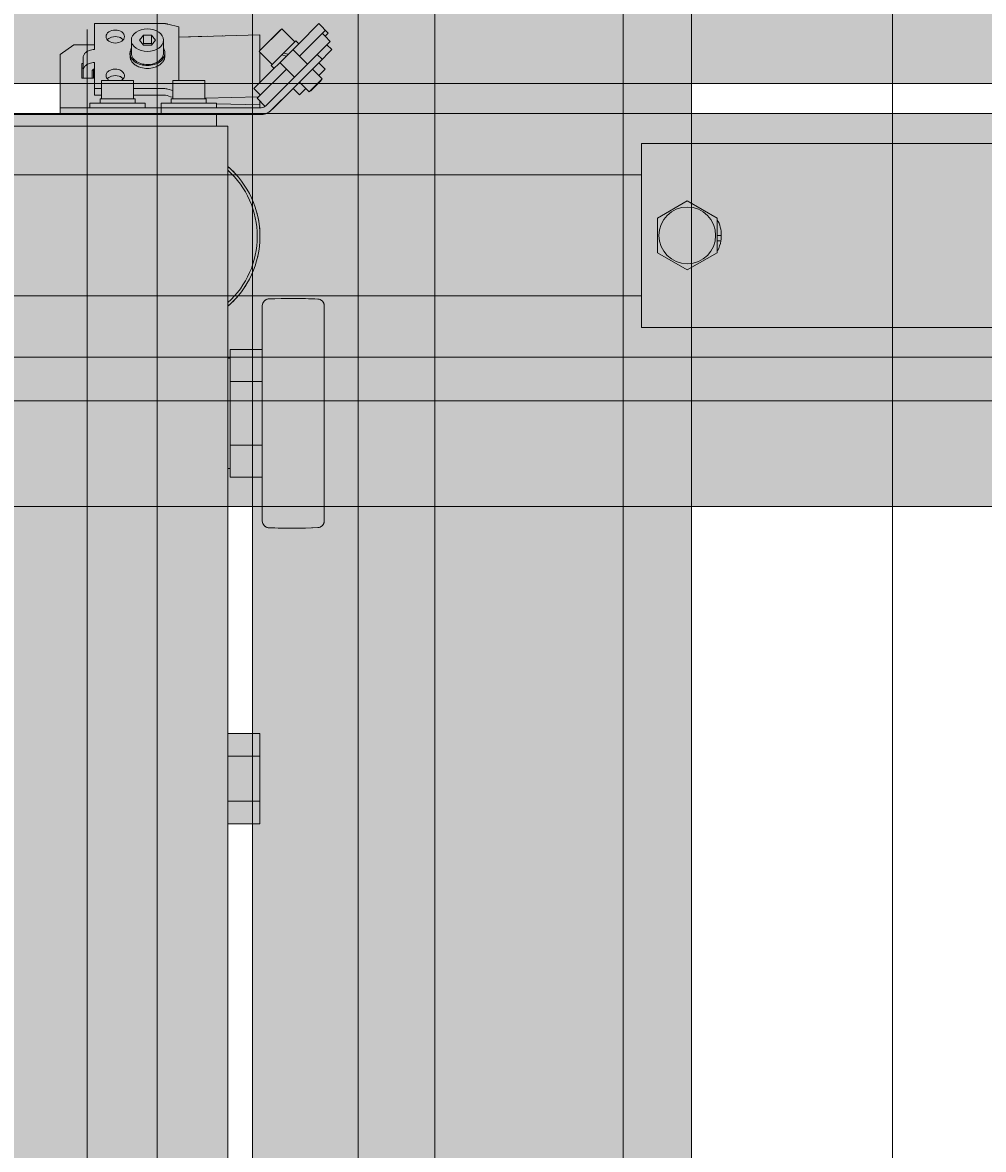
# Model space of a CAD drawing. Units: millimetres. Extents: x -55982 to 67908, y 9021 to 41652.
# Drawn here: x 6213 to 6547, y 28924 to 29316 of the extents above; entities that cross this region are included whole.
import ezdxf

# ---------------------------------------------------------------- set-up
doc = ezdxf.new("R2010")
doc.units = ezdxf.units.MM
doc.linetypes.add('DIVIDE2', pattern=[15.875, 6.35, -3.175, 0, -3.175, 0, -3.175])
doc.linetypes.add('HIDDEN2', pattern=[0.1875, 0.125, -0.0625])
doc.layers.get('0').update_dxf_attribs({"lineweight": 0})
doc.layers.get('Defpoints').update_dxf_attribs({"lineweight": 0})
doc.layers.add('1-Default', color=7, linetype='Continuous', lineweight=0)
for name, color, linetype, lineweight, true_color in [('710-C-Medical-Equipment-General', 5, 'Continuous', 13, 0x0000ff), ('712-C-Medical-Equipment-Outline', 5, 'DIVIDE2', 13, 0x0000ff), ('718-C-Medical-Equipment-Building-interface', 7, 'Continuous', 13, 0x848484), ('730-C-Medical-Equipment-Support-General', 5, 'Continuous', 13, 0x0000ff)]:
    doc.layers.add(name, color=color, linetype=linetype, lineweight=lineweight, true_color=true_color)
doc.styles.get("Standard").update_dxf_attribs({"font": 'calibril.ttf'})
doc.dimstyles.new('ISO-25', dxfattribs={"dimtxt": 2.5, "dimasz": 5, "dimexe": 1.25, "dimexo": 0.625, "dimtad": 1, "dimdec": 0, "dimtxsty": 'Standard', "dimcen": 2.5, "dimadec": 0, "dimazin": 0, "dimtfac": 1, "dimtdec": 0, "dimtmove": 0, "dimatfit": 3, "dimfxl": 1, "dimlwd": 0, "dimlwe": 0, "dimarcsym": 0})

# ---------------------------------------------------------------- blocks, each defined once
blk = doc.blocks.new('*D473')
at = {"color": 0, "lineweight": 0, "transparency": 16777216}
for p, q in [((6235.313082480196, 29313.86126041475), (6235.313082480196, 28535.59894940958)), ((7860.902698947426, 29313.86113312118), (7860.902698947426, 28535.59894940958)), ((6240.313082480196, 28536.84894940958), (7855.902698947426, 28536.84894940958))]:
    blk.add_line(p, q, dxfattribs=at)
at = {"color": 0, "transparency": 16777216}
for points in [[(6240.313082480196, 28537.68228274291), (6240.313082480196, 28536.01561607625), (6235.313082480196, 28536.84894940958)], [(7855.902698947426, 28537.68228274291), (7855.902698947426, 28536.01561607625), (7860.902698947426, 28536.84894940958)]]:
    blk.add_solid(points, dxfattribs=at)
at = {"layer": 'Defpoints', "color": 0, "transparency": 16777216}
for p in [(6235.313082480196, 29314.48626041475), (7860.902698947426, 29314.48613312118), (7860.902698947426, 28536.84894940958)]:
    blk.add_point(p, dxfattribs=at)
at = {"color": 0, "transparency": 16777216, "insert": (7048.107890713811, 28538.7508724865), "char_height": 2.5, "attachment_point": 5}
blk.add_mtext('1626', dxfattribs=at)
blk = doc.blocks.new('B7120277-1(CSM3 Cable Box)')
at = {"layer": '710-C-Medical-Equipment-General', "true_color": 0xc8d2ff}
h = blk.add_hatch(color=254, dxfattribs=at)
h.dxf.hatch_style = 1
h.paths.add_polyline_path([(-6.49999999998181, -22.00000000014279), (59.63476599569913, -22.00000000014461), (59.63476599569913, -1.446096575818956e-10), (-6.901923788554996, 1.637090463191271e-11, 0.5773502691689646), (-9.5, 4.49999999985539), (-20, 4.49999999985539), (-20, 19.49999999985539, 0.1029363223776601), (-34.93979836145081, 91.29923283030803), (-89.95986557429933, 67.36615522015745, -0.1029363223776208), (-80, 19.49999999984266), (-80, 4.4999999998563), (-141.5, 4.49999999985539), (-141.5000000000036, -640.5000000001446), (-9.5, -640.5000000001446, 0.4142135623730951), (-6.5, -637.5000000001446), (-6.5, -541.2500000001446), (59.63476599569913, -541.2500000001446), (59.63476599569913, -519.2500000001446), (-6.5, -519.2500000001446)])
at = {"layer": '710-C-Medical-Equipment-General'}
blk.add_lwpolyline([(-141.5, 4.49999999985539), (-141.5000000000036, -640.5000000001446), (-9.5, -640.5000000001446, 0.414213562373095), (-6.5, -637.5000000001446), (-6.5, -541.2500000001446), (59.63476599569913, -541.2500000001446), (59.63476599569913, -519.2500000001446), (-6.5, -519.2500000001446), (-6.49999999998181, -22.00000000014279), (59.63476599569913, -22.00000000014461), (59.63476599569913, -1.446096575818956e-10), (-6.5, 1.546140993013978e-11), (-6.5, 1.49999999985539, 0.414213562373095), (-9.5, 4.49999999985539), (-20, 4.49999999985539), (-20, 19.49999999985539, 0.1029363223776601), (-34.93979836145081, 91.29923283030803), (-89.95986557429933, 67.36615522015745, -0.1029363223775945), (-80, 19.49999999985539), (-80, 4.4999999998563)], format="xyb", close=True, dxfattribs=at)
at = {"layer": '712-C-Medical-Equipment-Outline'}
blk.add_lwpolyline([(-141.5, 4.49999999985539), (-141.5000000000036, -640.5000000001446), (-9.5, -640.5000000001446, 0.414213562373095), (-6.5, -637.5000000001446), (-6.5, -541.2500000001446), (59.63476599569913, -541.2500000001446), (59.63476599569913, -519.2500000001446), (-6.5, -519.2500000001446), (-6.49999999998181, -22.00000000014279), (59.63476599569913, -22.00000000014461), (59.63476599569913, -1.446096575818956e-10), (-6.5, 1.546140993013978e-11), (-6.5, 1.49999999985539, 0.414213562373095), (-9.5, 4.49999999985539), (-20, 4.49999999985539), (-20, 19.49999999985539, 0.1029363223776601), (-34.93979836145081, 91.29923283030803), (-89.95986557429933, 67.36615522015745, -0.1029363223775945), (-80, 19.49999999985539), (-80, 4.4999999998563)], format="xyb", close=True, dxfattribs=at)
blk = doc.blocks.new('B7120275-1(CSM3 Rail Support A)')
at = {"layer": '710-C-Medical-Equipment-General', "true_color": 0xc8d2ff}
h = blk.add_hatch(color=254, dxfattribs=at)
edge = h.paths.add_edge_path()
edge.add_line((236.6277059443237, 161), (283.3722940556472, 161))
edge.add_arc((283.3722940556503, 159.499999999997), 1.500000000002956, 2.6602534927233137, 90.00000000011732, ccw=False)
edge.add_arc((165.0000000010766, 154.0000000000109), 119.9999999989157, -2.418261356851076, 2.6602534924675183, ccw=False)
edge.add_arc((283.3944677761484, 149.0000000000018), 1.500000000001763, 269.9999999999284, 357.58173864290865, ccw=False)
edge.add_line((283.3944677761465, 147.5), (273.8564064605453, 147.5))
edge.add_line((273.8564064605453, 147.5), (273.8564064605453, 140.5))
edge.add_line((273.8564064605453, 140.5), (272, 140.5))
edge.add_line((272, 140.5), (272, 140))
edge.add_line((272, 140), (282.301315846431, 139.9999999999854))
edge.add_arc((297.4999999999989, 126.9999999999989), 19.99999999998917, 40.54160187353489, 139.4583981265199, ccw=False)
edge.add_line((312.6986841535545, 140), (322.5, 140))
edge.add_line((322.5, 140), (322.5, 137.5))
edge.add_line((322.5, 137.5), (326.5, 137.5))
edge.add_line((326.5, 137.5), (326.5, 147.2573593128618))
edge.add_arc((329.5000000000015, 147.2573593128655), 3.000000000001535, 135.000000000071, 180.0000000000711, ccw=False)
edge.add_line((327.3786796564382, 149.3786796564236), (332.1922095885384, 154.1922095885384))
edge.add_line((332.1922095885384, 154.1922095885384), (330.7779960261687, 155.6064231509081))
edge.add_line((330.7779960261687, 155.6064231509081), (332.1568542494933, 156.9852813742182))
edge.add_line((332.1568542494933, 156.9852813742182), (331.4497474683012, 157.6923881554103))
edge.add_line((331.4497474683012, 157.6923881554103), (331.6618795026588, 157.9045201897679))
edge.add_line((331.6618795026588, 157.9045201897679), (331.6618795026588, 158.0459415460064))
edge.add_line((331.6618795026588, 158.0459415460064), (333.9246212024591, 160.3086832458066))
edge.add_line((333.9246212024591, 160.3086832458066), (334.0660425586975, 160.3086832458066))
edge.add_line((334.0660425586975, 160.3086832458066), (334.2781745930552, 160.5208152801497))
edge.add_line((334.2781745930552, 160.5208152801497), (334.9852813742327, 159.8137084989721))
edge.add_line((334.9852813742327, 159.8137084989721), (336.3641395975428, 161.1925667222822))
edge.add_line((336.3641395975428, 161.1925667222822), (337.7783531599271, 159.7783531599125))
edge.add_line((337.7783531599271, 159.7783531599125), (340.6421356237261, 162.6421356237115))
edge.add_line((340.6421356237261, 162.6421356237115), (341.7027957954997, 161.5814754519379))
edge.add_line((341.7027957954997, 161.5814754519379), (342.4099025766918, 162.28858223313))
edge.add_line((342.4099025766918, 162.28858223313), (343.5374227552966, 161.1610620545107))
edge.add_line((343.5374227552966, 161.1610620545107), (344.2445295364887, 161.8681688356883))
edge.add_line((344.2445295364887, 161.8681688356883), (346.2989898732048, 159.8137084989721))
edge.add_line((346.2989898732048, 159.8137084989721), (341.9149278298573, 155.4296464556101))
edge.add_line((341.9149278298573, 155.4296464556101), (342.5513239329302, 154.7932503525517))
edge.add_line((342.5513239329302, 154.7932503525517), (342.3391918985726, 154.5811183181941))
edge.add_line((342.3391918985726, 154.5811183181941), (345.1676190233266, 151.7526911934547))
edge.add_line((345.1676190233266, 151.7526911934547), (340.2178715550108, 146.8029437251389))
edge.add_line((340.2178715550108, 146.8029437251389), (337.3894444302714, 149.6313708498783))
edge.add_line((337.3894444302714, 149.6313708498783), (337.1773123959138, 149.4192388155352))
edge.add_line((337.1773123959138, 149.4192388155352), (336.5409162928408, 150.0556349185936))
edge.add_line((336.5409162928408, 150.0556349185936), (332.1568542494933, 145.6715728752315))
edge.add_line((332.1568542494933, 145.6715728752315), (330.7426406871236, 147.0857864376158))
edge.add_line((330.7426406871236, 147.0857864376158), (330.3937613072048, 146.736907057697))
edge.add_line((330.3937613072048, 146.736907057697), (330.0849978684419, 135))
edge.add_line((330.0849978684419, 135), (333.8999999999942, 135))
edge.add_line((333.8999999999942, 135), (333.8999999999942, 128))
edge.add_line((333.8999999999942, 128), (329.8999999999942, 128))
edge.add_line((329.8999999999942, 128), (329.8999999999942, 127.6999999999971))
edge.add_line((329.8999999999942, 127.6999999999971), (329, 127.6999999999971))
edge.add_line((329, 127.6999999999971), (329, 125.5))
edge.add_line((329, 125.5), (328, 125.5))
edge.add_line((328, 125.5), (328, 122))
edge.add_line((328, 122), (329, 122))
edge.add_line((329, 122), (329, 119.7999999999884))
edge.add_line((329, 119.7999999999884), (329.8999999999942, 119.7999999999884))
edge.add_line((329.8999999999942, 119.7999999999884), (329.8999999999942, 119.5))
edge.add_line((329.8999999999942, 119.5), (333.8999999999942, 119.5))
edge.add_line((333.8999999999942, 119.5), (333.8999999999942, 112.5))
edge.add_line((333.8999999999942, 112.5), (329.8999999999942, 112.5))
edge.add_line((329.8999999999942, 112.5), (329.8999999999942, 112.1999999999971))
edge.add_line((329.8999999999942, 112.1999999999971), (329, 112.1999999999971))
edge.add_line((329, 112.1999999999971), (329, 110))
edge.add_line((329, 110), (328, 110))
edge.add_line((328, 110), (328, 88))
edge.add_line((328, 88), (334.5, 88))
edge.add_line((334.5, 88), (334.5, 60.39999999997963))
edge.add_line((334.5, 60.39999999997963), (336.5, 60.39999999997963))
edge.add_line((336.5, 60.39999999997963), (336.5, 60.50555349944625))
edge.add_line((336.5, 60.50555349944625), (341.2318045789143, 60.50555349944625))
edge.add_line((341.2318045789143, 60.50555349944625), (342, 59.17499999998836))
edge.add_line((342, 59.17499999998836), (342, 46.82499999999709))
edge.add_line((342, 46.82499999999709), (341.2318045789143, 45.49444650052465))
edge.add_line((341.2318045789143, 45.49444650052465), (336.5, 45.49444650052465))
edge.add_line((336.5, 45.49444650052465), (336.5, 45.59999999999127))
edge.add_line((336.5, 45.59999999999127), (334.5, 45.59999999999127))
edge.add_line((334.5, 45.59999999999127), (334.5, 20.39999999997963))
edge.add_line((334.5, 20.39999999997963), (336.5, 20.39999999997963))
edge.add_line((336.5, 20.39999999997963), (336.5, 20.50555349944625))
edge.add_line((336.5, 20.50555349944625), (341.2318045789143, 20.50555349944625))
edge.add_line((341.2318045789143, 20.50555349944625), (342, 19.17499999998836))
edge.add_line((342, 19.17499999998836), (342, 6.82499999999709))
edge.add_line((342, 6.82499999999709), (341.2318045789143, 5.494446500524646))
edge.add_line((341.2318045789143, 5.494446500524646), (336.5, 5.494446500524646))
edge.add_line((336.5, 5.494446500524646), (336.5, 5.599999999991269))
edge.add_line((336.5, 5.599999999991269), (334.5, 5.599999999991269))
edge.add_line((334.5, 5.599999999991269), (334.5, -2))
edge.add_line((334.5, -2), (326.5, -2))
edge.add_line((326.5, -2), (326.5, 5.499999999985448))
edge.add_line((326.5, 5.499999999985448), (318.5, 5.5))
edge.add_line((318.5, 5.5), (318.5, 2.5))
edge.add_line((318.5, 2.5), (322.5, 2.5))
edge.add_line((322.5, 2.5), (322.5, 0))
edge.add_line((322.5, 0), (-322.5, 0))
edge.add_line((-322.5, 0), (-322.5, 2.5))
edge.add_line((-322.5, 2.5), (-325, 2.5))
edge.add_line((-325, 2.5), (-325, 103.5))
edge.add_line((-325, 103.5), (-338.0814754519524, 103.5))
edge.add_line((-338.0814754519524, 103.5), (-340.2027957955142, 106.5))
edge.add_line((-340.2027957955142, 106.5), (-340.2027957955142, 111))
edge.add_line((-340.2027957955142, 111), (-344.7989898732339, 111))
edge.add_line((-344.7989898732339, 111), (-344.7989898732339, 126.0591825482261))
edge.add_arc((-341.3420045228114, 126.0628744659549), 3.456987321829945, 166.6175111919947, 180.0611895053957, ccw=False)
edge.add_arc((-341.5305477266448, 126.1006792131248), 3.26482097212069, 165.5705419099979, 166.4971182112182, ccw=False)
edge.add_line((-344.692380481225, 126.9142329065362), (-344.0734555852832, 129.3190778623539))
edge.add_line((-344.0734555852832, 129.3190778623539), (-341.8705783899059, 129.3190778623539))
edge.add_line((-341.8705783899059, 129.3190778623539), (-342.3357113497914, 147))
edge.add_line((-342.3357113497914, 147), (-338.9149278298719, 147))
edge.add_line((-338.9149278298719, 147), (-343.6676190233411, 151.7526911934547))
edge.add_line((-343.6676190233411, 151.7526911934547), (-340.8391918985872, 154.5811183181941))
edge.add_line((-340.8391918985872, 154.5811183181941), (-341.0513239329448, 154.7932503525517))
edge.add_line((-341.0513239329448, 154.7932503525517), (-340.4149278298719, 155.4296464556246))
edge.add_line((-340.4149278298719, 155.4296464556246), (-344.7989898732339, 159.8137084989721))
edge.add_line((-344.7989898732339, 159.8137084989721), (-342.7445295365178, 161.8681688357028))
edge.add_line((-342.7445295365178, 161.8681688357028), (-342.0374227553257, 161.1610620545107))
edge.add_line((-342.0374227553257, 161.1610620545107), (-340.9099025767064, 162.28858223313))
edge.add_line((-340.9099025767064, 162.28858223313), (-340.2027957955142, 161.5814754519379))
edge.add_line((-340.2027957955142, 161.5814754519379), (-339.1421356237406, 162.6421356237261))
edge.add_line((-339.1421356237406, 162.6421356237261), (-336.2783531599271, 159.7783531599271))
edge.add_line((-336.2783531599271, 159.7783531599271), (-334.8641395975574, 161.1925667222968))
edge.add_line((-334.8641395975574, 161.1925667222968), (-333.4852813742473, 159.8137084989867))
edge.add_line((-333.4852813742473, 159.8137084989867), (-332.7781745930552, 160.5208152801642))
edge.add_line((-332.7781745930552, 160.5208152801642), (-332.5660425587121, 160.3086832458066))
edge.add_line((-332.5660425587121, 160.3086832458066), (-332.4246212024736, 160.3086832458066))
edge.add_line((-332.4246212024736, 160.3086832458066), (-330.1618795026734, 158.0459415460064))
edge.add_line((-330.1618795026734, 158.0459415460064), (-330.1618795026734, 157.9045201897679))
edge.add_line((-330.1618795026734, 157.9045201897679), (-329.9497474683158, 157.6923881554103))
edge.add_line((-329.9497474683158, 157.6923881554103), (-330.6568542494933, 156.9852813742327))
edge.add_line((-330.6568542494933, 156.9852813742327), (-329.2779960261832, 155.6064231509226))
edge.add_line((-329.2779960261832, 155.6064231509226), (-330.6922095885675, 154.1922095885384))
edge.add_line((-330.6922095885675, 154.1922095885384), (-325.8786796564527, 149.3786796564382))
edge.add_arc((-327.9999999999964, 147.2573593128677), 2.999999999996407, 1.6609646991128102e-10, 45.00000000036232, ccw=False)
edge.add_line((-325, 147.2573593128764), (-325, 137.4999999999854))
edge.add_line((-325, 137.4999999999854), (-322.5, 137.5))
edge.add_line((-322.5, 137.5), (-322.5, 140))
edge.add_line((-322.5, 140), (-313.6986841535836, 140))
edge.add_arc((-298.5000000000146, 127), 19.99999999999877, 40.54160187350749, 139.4583981264925, ccw=False)
edge.add_line((-283.3013158464455, 140), (-272, 140))
edge.add_line((-272, 140), (-272, 140.5))
edge.add_line((-272, 140.5), (-273.8564064605453, 140.5))
edge.add_line((-273.8564064605453, 140.5), (-273.8564064605453, 147.5))
edge.add_line((-273.8564064605453, 147.5), (-283.3944677761756, 147.5))
edge.add_arc((-283.3944677761775, 149.0000000000018), 1.500000000001791, 182.4182613570913, 270.0000000000716, ccw=False)
edge.add_arc((-165.0000000011049, 154.0000000000033), 119.9999999989161, 177.3397465075358, 182.4182613568475, ccw=False)
edge.add_arc((-283.3722940556721, 159.4999999999901), 1.500000000009898, 89.99999999960482, 177.3397465075802, ccw=False)
edge.add_line((-283.3722940556618, 161), (-236.6277059443528, 161))
edge.add_arc((-236.6277059443497, 159.499999999997), 1.500000000002956, 2.6602534927234274, 90.0000000001184, ccw=False)
edge.add_arc((-354.9999999989234, 154.0000000000109), 119.9999999989157, -2.418261356851076, 2.6602534924675183, ccw=False)
edge.add_arc((-236.6055322238517, 149.0000000000018), 1.500000000001791, 269.99999999992946, 357.58173864290865, ccw=False)
edge.add_line((-236.6055322238535, 147.5), (-246.1435935394547, 147.5))
edge.add_line((-246.1435935394547, 147.5), (-246.1435935394547, 140.5))
edge.add_line((-246.1435935394547, 140.5), (-248, 140.5))
edge.add_line((-248, 140.5), (-248, 140))
edge.add_line((-248, 140), (-190.314954576228, 140))
edge.add_line((-190.314954576228, 140), (-190.314954576228, 147))
edge.add_line((-190.314954576228, 147), (-170.6850454237865, 147))
edge.add_line((-170.6850454237865, 147), (-170.6850454237865, 140))
edge.add_line((-170.6850454237865, 140), (-26.5, 140))
edge.add_line((-26.5, 140), (-26.5, 154.5))
edge.add_line((-26.5, 154.5), (-9, 154.5))
edge.add_line((-9, 154.5), (-9, 156.5))
edge.add_line((-9, 156.5), (-7.5, 156.5))
edge.add_line((-7.5, 156.5), (-7.5, 164))
edge.add_line((-7.5, 164), (-29.5, 164))
edge.add_line((-29.5, 164), (-51.89230484541622, 170))
edge.add_line((-51.89230484541622, 170), (48.89230484541622, 170))
edge.add_line((48.89230484541622, 170), (26.49999999998545, 164))
edge.add_line((26.49999999998545, 164), (4.5, 164))
edge.add_line((4.5, 164), (4.5, 160.3392751734646))
edge.add_line((4.5, 160.3392751734646), (27.96686791552929, 160.5328598959895))
edge.add_line((27.96686791552929, 160.5328598959895), (33.97361970019119, 159.7391375633015))
edge.add_line((33.97361970019119, 159.7391375633015), (34.01683880361088, 154.5))
edge.add_line((34.01683880361088, 154.5), (51, 154.5))
edge.add_line((51, 154.5), (51, 140))
edge.add_line((51, 140), (170.685045423772, 140))
edge.add_line((170.685045423772, 140), (170.685045423772, 147))
edge.add_line((170.685045423772, 147), (190.3149545762135, 147))
edge.add_line((190.3149545762135, 147), (190.3149545762135, 140))
edge.add_line((190.3149545762135, 140), (248, 140))
edge.add_line((248, 140), (248, 140.5))
edge.add_line((248, 140.5), (246.1435935394547, 140.5))
edge.add_line((246.1435935394547, 140.5), (246.1435935394547, 147.5))
edge.add_line((246.1435935394547, 147.5), (236.6055322238244, 147.5))
edge.add_arc((236.6055322238226, 149.0000000000018), 1.500000000001791, 182.4182613570913, 270.00000000007054, ccw=False)
edge.add_arc((354.9999999988951, 154.0000000000033), 119.9999999989161, 177.3397465075358, 182.4182613568475, ccw=False)
edge.add_arc((236.6277059443209, 159.4999999999974), 1.500000000002604, 89.99999999989473, 177.3397465078455, ccw=False)
at = {"layer": '710-C-Medical-Equipment-General'}
for p, q in [((-344.7989898732339, 159.8137084989721), (-342.7445295365178, 161.8681688357028)), ((-342.7445295365178, 161.8681688357028), (-342.0374227553257, 161.1610620545107)), ((-342.0374227553257, 161.1610620545107), (-340.9099025767064, 162.28858223313)), ((-340.9099025767064, 162.28858223313), (-340.2027957955142, 161.5814754519379)), ((-340.2027957955142, 161.5814754519379), (-339.1421356237406, 162.6421356237261)), ((-339.1421356237406, 162.6421356237261), (-336.2783531599271, 159.7783531599271)), ((-340.4149278298719, 155.4296464556246), (-344.7989898732339, 159.8137084989721)), ((-343.3847763108643, 161.2279220613418), (-337.7279220613709, 155.571067811863)), ((-342.6776695296721, 160.5208152801642), (-342.0374227553257, 161.1610620545107)), ((-326.9393398282264, 148.31801948465), (-340.2027957955142, 161.5814754519379)), ((-338.0814754519524, 159.4601551083906), (-337.0208152801788, 160.5208152801642)), ((-336.2783531599271, 159.7783531599271), (-334.8641395975574, 161.1925667222968)), ((-330.6922095885675, 154.1922095885384), (-336.2783531599271, 159.7783531599271)), ((-334.899494936617, 158.3994949366024), (-333.4852813742473, 159.8137084989867)), ((-334.8641395975574, 161.1925667222968), (-333.4852813742473, 159.8137084989867)), ((-333.4852813742473, 159.8137084989867), (-332.7781745930552, 160.5208152801642)), ((-332.7781745930552, 160.5208152801642), (-332.5660425587121, 160.3086832458066)), ((-332.5660425586975, 160.3086832458066), (-332.4246212024736, 160.3086832458066)), ((-330.1618795026734, 157.9045201897679), (-332.5660425587121, 160.3086832458066)), ((-332.4246212024736, 160.3086832458066), (-330.1618795026734, 158.0459415460064)), ((-283.3722940556618, 161), (-236.6277059443528, 161)), ((-339.1421356237406, 154.1568542494788), (-335.9601551084052, 157.3388347648142)), ((-332.0710678118776, 155.571067811863), (-330.6568542494933, 156.9852813742327)), ((-329.9497474683158, 157.6923881554103), (-330.6568542494933, 156.9852813742327)), ((-330.6568542495079, 156.9852813742327), (-329.2779960261832, 155.6064231509226)), ((-330.1618795026734, 158.0459415460064), (-330.1618795026734, 157.9045201897679)), ((-330.1618795026734, 157.9045201897679), (-329.9497474683158, 157.6923881554103)), ((-343.6676190233411, 151.7526911934547), (-340.8391918985872, 154.5811183181941)), ((-341.0513239329448, 154.7932503525517), (-340.4149278298719, 155.4296464556246)), ((-340.8391918985872, 154.5811183181941), (-341.0513239329448, 154.7932503525517)), ((-340.8391918985872, 154.5811183181941), (-335.6773123959283, 149.4192388155352)), ((-340.4149278298719, 155.4296464556246), (-330.6568542495079, 145.6715728752461)), ((-336.3137084989867, 151.3284271247394), (-333.1317279836512, 154.5104076400894)), ((-329.2779960261832, 155.6064231509226), (-330.6922095885675, 154.1922095885384)), ((-338.1157579373103, 153.1304765630484), (-338.3847305789532, 152.1266569985601)), ((-337.707509646847, 152.7222282725852), (-337.9764822885045, 151.7184087081114)), ((-328.5355339059315, 146.3786796564382), (-334.899494936617, 152.7426406871236)), ((-330.6922095885675, 154.1922095885384), (-325.8786796564527, 149.3786796564382)), ((-338.9149278298719, 147), (-343.6676190233411, 151.7526911934547)), ((-338.7178715550399, 146.8029437251389), (-335.8894444302859, 149.6313708498928)), ((-335.6773123959429, 149.4192388155352), (-335.04091629287, 150.0556349185936)), ((-328.5355339059315, 146.3786796564382), (-326.7817357908498, 148.1324777715199)), ((-326.5, 147.2573593128764), (-326.5, 125.5)), ((-325, 147.2573593128764), (-325, 137.4999999999854)), ((-273.8564064605453, 147.5), (-283.3944677761756, 147.5)), ((-273.8564064605453, 140.5), (-273.8564064605453, 147.5)), ((-246.1435935394547, 147.5), (-273.8564064605453, 147.5)), ((-266.9282032302872, 147.5), (-266.9282032302872, 140.5)), ((-253.0717967697419, 147.5), (-253.0717967697419, 140.5)), ((-236.6055322238535, 147.5), (-246.1435935394547, 147.5)), ((-246.1435935394547, 147.5), (-246.1435935394547, 140.5)), ((-341.8705783899059, 129.3190778623539), (-342.3357113497914, 147)), ((-342.3357113497914, 147), (-338.9149278298719, 147)), ((-338.9149278298719, 147), (-338.7178715550399, 146.8029437251389)), ((-338.5208152801788, 147), (-331.9852813742473, 147)), ((-330.6568542495079, 145.6715728752461), (-329.2426406871236, 147.0857864376158)), ((-328.8935216919053, 146.7277986516565), (-328.5849978684564, 135)), ((-327.9142135623842, 147), (-326.5, 147)), ((-327.3596421385591, 137.5), (-327.1097251328465, 147)), ((-190.314954576228, 140), (-190.314954576228, 147)), ((-190.314954576228, 147), (-170.6850454237865, 147)), ((-185.4074772881286, 147), (-185.4074772881286, 140)), ((-175.5925227119005, 147), (-175.5925227119005, 140)), ((-170.6850454237865, 147), (-170.6850454237865, 140)), ((-322.5, 137.5), (-322.5, 140)), ((-322.5, 140), (-313.6986841535836, 140)), ((-283.3013158464455, 140), (-313.6986841535836, 140)), ((-283.3013158464455, 140), (-272, 140)), ((-272, 140.5), (-273.8564064605453, 140.5)), ((-272, 140), (-272, 140.5)), ((-248, 140.5), (-272, 140.5)), ((-248, 140), (-272, 140)), ((-246.1435935394547, 140.5), (-248, 140.5)), ((-248, 140.5), (-248, 140)), ((-248, 140), (-190.314954576228, 140)), ((-170.6850454237865, 140), (-190.314954576228, 140)), ((-170.6850454237865, 140), (-26.5, 140)), ((-327.5, 125.5), (-327.5, 137.5)), ((-326.5, 137.5), (-327.5, 137.5)), ((-325, 137.5), (-322.5, 137.5)), ((-325, 137.4999999999854), (-325, 103.5)), ((-322.5, 137.5), (-322.5, 69)), ((-332.4000000000087, 135), (-332.4000000000087, 128)), ((-328.4000000000087, 135), (-332.4000000000087, 135)), ((-328.3999999999942, 127.6999999999971), (-328.3999999999942, 135.2999999999884)), ((-327.5, 135.2999999999884), (-328.3999999999942, 135.2999999999884)), ((-344.6923804812395, 126.9142329065362), (-344.0734555852832, 129.3190778623539)), ((-344.0734555852832, 129.3190778623539), (-341.8705783899059, 129.3190778623539)), ((-341.8705783899059, 129.3190778623539), (-332.4000000000087, 129.3190778623539)), ((-332.4000000000087, 128), (-328.4000000000087, 128)), ((-330.270805518303, 128), (-330.5502448574989, 126.9142329065362)), ((-328.7658308796817, 128), (-328.8945137900882, 127.5)), ((-328.4000000000087, 127.6999999999971), (-327.5, 127.6999999999971)), ((-344.7989898732339, 111), (-344.7989898732339, 126.0591825482261)), ((-338.3643181644438, 126), (-341.1927452891832, 126)), ((-337.7279220613709, 126.2999999999884), (-338.3643181644438, 126.2999999999884)), ((-330.6568542495079, 119.5), (-330.6568542495079, 126.0591825482261)), ((-329.2426406871236, 119.5), (-329.2426406871236, 126.0591825482261)), ((-327.5, 125.5), (-325, 125.5)), ((-326.5, 103.5), (-326.5, 125.5)), ((-341.1927452891832, 124.2320508075645), (-342.2534054609714, 123.3660254037823)), ((-342.2534054609714, 123.3660254037823), (-342.2534054609714, 121.6339745962177)), ((-342.2534054609714, 123.3660254037823), (-340.4856385079911, 123.3660254037823)), ((-340.132085117395, 123.3660254037823), (-341.1927452891832, 124.2320508075645)), ((-340.3088618126931, 123.5103629710793), (-340.4856385079911, 123.3660254037823)), ((-340.4856385079911, 123.3660254037823), (-340.4856385079911, 121.6339745962177)), ((-340.132085117395, 121.6339745962177), (-340.132085117395, 123.3660254037823)), ((-342.2534054609714, 121.6339745962177), (-341.1927452891832, 120.7679491924355)), ((-342.2534054609714, 121.6339745962177), (-340.4856385079911, 121.6339745962177)), ((-341.1927452891832, 120.7679491924355), (-340.132085117395, 121.6339745962177)), ((-340.4856385079911, 121.6339745962177), (-340.3088618126931, 121.4896370289061)), ((-327.5, 110), (-327.5, 122)), ((-326.5, 122), (-327.5, 122)), ((-341.1927452891832, 119), (-338.3643181644438, 119)), ((-338.7521540403832, 118.7397916724294), (-338.7521540403832, 119)), ((-338.3439057499054, 118.7001096507011), (-338.3439057499054, 119.0001190496405)), ((-332.4000000000087, 119.5), (-332.4000000000087, 112.5)), ((-328.4000000000087, 119.5), (-332.4000000000087, 119.5)), ((-328.4000000000087, 112.1999999999971), (-328.4000000000087, 119.7999999999884)), ((-327.5, 119.7999999999884), (-328.3999999999942, 119.7999999999884)), ((-340.2027957955142, 111), (-344.7989898732339, 111)), ((-340.2027957955142, 106.5), (-340.2027957955142, 111)), ((-340.2027957955142, 111), (-339.1421356237406, 111)), ((-329.2426406871236, 111), (-336.3137084989867, 111)), ((-334.8521277638793, 110.75), (-332.9549512883532, 110.75)), ((-334.5459415460355, 110.5), (-332.9549512883532, 110.5)), ((-332.9549512883532, 110.75), (-332.9549512883532, 108.25)), ((-332.4000000000087, 112.5), (-328.4000000000087, 112.5)), ((-330.6568542495079, 111), (-330.6568542495079, 112.5)), ((-329.2426406871236, 111), (-329.2426406871236, 112.5)), ((-328.4000000000087, 112.1999999999971), (-327.5, 112.1999999999971)), ((-332.9549512883532, 108.5), (-337.3743686707749, 108.5)), ((-336.1369318036886, 108.25), (-336.1369318036886, 108.5)), ((-332.9549512883532, 108.25), (-336.1369318036886, 108.25)), ((-335.0762716319296, 108.25), (-335.0762716319296, 108.5)), ((-327.5, 110), (-326.5, 110)), ((-338.0814754519524, 103.5), (-340.2027957955142, 106.5)), ((-325, 103.5), (-338.0814754519524, 103.5)), ((-325, 2.5), (-325, 103.5))]:
    blk.add_line(p, q, dxfattribs=at)
for points in [[(-344.7989898732339, 126.0591825482261, -0.05872648514740001), (-344.705123097403, 126.8629962045234, -0.004042973834937904), (-344.6923804812395, 126.9142329065362)], [(-338.3439057499199, 118.7001096507011, 0.1424060771755624), (-337.2522296908137, 119.0407344054256, 0.09323860104723591), (-336.4880049862113, 119.7799085098959, 0.08652015795909876), (-335.8752613172692, 121.0685000792582, 0.1418423805355035), (-335.89533736062, 123.9994224157126, 0.1042229376728572), (-336.6546579212591, 125.4315735886921, 0.1011364555240996), (-337.4784711915709, 126.0875549168268, 0.2271301708215608), (-339.1615187638818, 126.128903747478, 0.03124774098394458), (-339.4107406412659, 126)], [(-338.3643181644438, 119, 0.15922991155296), (-337.2276220398489, 119.3910059760819, 0.08106079223130698), (-336.6143181644438, 120.0251262658421, 0.05645831764510068), (-336.2264145418594, 120.736839144869, 0.08175960998018894), (-335.8994555207319, 122.1855094673519, 0.09295326907947454), (-336.1115064661717, 123.9490268818627, 0.05207581715916671), (-336.4429420520755, 124.7060434423911, 0.112616281893452), (-337.2834379195992, 125.6485545560718, 0.0865799053013962), (-337.9139825854509, 125.9415687894507, 0.06366277434989479), (-338.3643181644438, 126)], [(-337.3400861854316, 118.7397916724294, 0.08807684500508578), (-336.6516057176632, 119.0181777390826, 0.06750007490740734), (-336.1027823172917, 119.4738074045745, 0.05874611211968853), (-335.6331257721758, 120.1201560946793, 0.05946073617067196), (-335.2366080814099, 121.0763745904551, 0.1378863293572659), (-335.2389366939315, 123.9317484700005, 0.05850517931648933), (-335.6292200784083, 124.8729517427273, 0.05791001544413697), (-336.0996936545853, 125.5228702437598, 0.06784579075172667), (-336.660533663875, 125.9873147288017, 0.107178177304316), (-337.4957179251942, 126.2857842619705, 0.03053946158709583), (-337.7279220613709, 126.2999999999884)], [(-330.5502448574989, 126.9142329065362), (-330.5502448574989, 126.9142329065362, 0.06303448305451997), (-330.6568542495079, 126.0591825482261)], [(-339.4107406412513, 119, 0.07583480163316743), (-338.8155183474591, 118.7539571826055, 0.008225532823181935), (-338.7521540403832, 118.7397916724294)], [(-338.7521540403832, 118.7397916724294, 0.005295732273600712), (-338.6115832473006, 118.7238644565514, 0.004327567307672584), (-338.4558482200664, 118.7091800291528, 0.002443378767141686), (-338.3439057499054, 118.7001096507011)], [(-338.3439057499054, 118.7001096507011), (-338.3439057499054, 118.7001096507011, 0.01782552531570189), (-337.3400861854316, 118.7397916724294)], [(-341.2634559672879, 117.2320508075791, 0.07477101121747261), (-341.5843509195547, 116.8734718315536, 0.07002172537979241), (-341.845798725466, 116.3213645785581, 0.1518984702705777), (-341.845798725466, 114.6786354214273, 0.07733532206855662), (-341.5517750939762, 114.0793471486686, 0.06515015936425553), (-341.2634559672879, 113.7679491924064)], [(-332.4000000000087, 116.7823137983505, 0.1044305235957012), (-332.8451779084426, 117.2834054800041, 0.1174530030870706), (-333.330420916187, 117.4879729568202, 0.1560339052686851), (-333.949488387676, 117.3891859880241, 0.1039246096721087), (-334.392919147067, 117.0337494406413, 0.05002520195192004), (-334.6021972145973, 116.7267836040264, 0.05624760035521625), (-334.7965534534014, 116.2490868233144, 0.1525061023558268), (-334.7500579898042, 114.605192632167, 0.0899643392208551), (-334.3938770136447, 113.9673852642736, 0.1004669626531613), (-333.9609828401444, 113.6165414178395, 0.117309429017173), (-333.4852813742473, 113.5)], [(-332.7781745928223, 117.2320508077537, 0.07477101118642195), (-333.099069545191, 116.8734718317428, 0.07002172538000989), (-333.3605173511896, 116.3213645786745, 0.1518984703039904), (-333.3605173511896, 114.6786354212963, 0.07733532209179104), (-333.0664937195979, 114.0793471484794, 0.06515015939231494), (-332.7781745928223, 113.7679491922318)], [(-333.4852813742473, 113.5, 0.1218130573204266), (-332.9949090339651, 113.624081575399, 0.06542676260622256), (-332.7149005007523, 113.82279201661, 0.04911524463706844), (-332.5030971817032, 114.0610321671847, 0.02508168807229858), (-332.4000000000087, 114.2176862016349)], [(-339.1421356237406, 111, 0.08713028476879554), (-338.9446477829188, 109.851763517363, 0.07197245531966452), (-338.5915948484326, 109.1870684334863, 0.07455993940276019), (-338.1862944740569, 108.7792899829219, 0.1023219041273686), (-337.6550637647742, 108.531717089063, 0.05592235328786564), (-337.3743686707749, 108.5)], [(-336.3137084989867, 111, 0.08713028478235345), (-336.1162206581648, 109.851763517363, 0.07197245532250668), (-335.7631677236932, 109.1870684334863, 0.07455993941429015), (-335.3578673493175, 108.7792899829219, 0.1023219041207617), (-334.8266366400348, 108.531717089063, 0.05592235328786564), (-334.5459415460355, 108.5)], [(-334.8994949366315, 111, 0.08713028484872828), (-334.8599973684468, 110.770352703461, 0.07197245534281654), (-334.7893867815728, 110.6374136866943, 0.07455993933414011), (-334.7083267066773, 110.5558579965727, 0.1023219041092883), (-334.6020805648295, 110.506343417801, 0.05592235333669888), (-334.5459415460355, 110.5)]]:
    blk.add_lwpolyline(points, format="xyb", dxfattribs=at)
for centre, major_axis, start_param, end_param in [((-165.0000000011059, 153.9999999999709), (119.9999999989125, 0), 3.095162471208395, 3.183799276440302), ((-283.3722940556618, 159.5), (1.500000000000057, 0), 1.570796326794896, 3.095162471208395), ((-236.6277059443528, 159.5), (1.500000000000415, 0), 0.04643018238139771, 1.570796326794897), ((-354.9999999989232, 153.9999999999709), (119.9999999989117, 0), 6.240978684329074, 6.329615489560984), ((-328, 147.2573593128764), (1.500000000000054, 0), 0, 0.7853981633977658), ((-328, 147.2573593128764), (2.999999999999793, 0), 0, 0.7853981633977658), ((-283.3944677761756, 149), (1.499999999997307, 0), 3.183799276440302, 4.71238898038469), ((-236.6055322238535, 149), (1.500000000000057, 0), 4.712388980384688, 6.240978684329076), ((-298.5, 127), (19.99999999999702, 0), 0.7075844367259394, 2.434008216863854), ((-298.5, 127), (19.40997974088, 0), 0.7338835969956011, 2.407709056594192), ((-324.4380767571274, 125.6607807250111), (4.821053678424072, 0), 2.750177021124371, 3.05886039248888)]:
    blk.add_ellipse(centre, major_axis=major_axis, ratio=1, start_param=start_param, end_param=end_param, dxfattribs=at)
for centre, major_axis, ratio in [((-341.1927452891832, 122.5), (-1.340006122556325e-15, -3.500000000000058), 0.7071067811865376), ((-341.9705627484946, 115.5), (-7.657177843178882e-16, -2.000000000000002), 0.7071067811864954)]:
    blk.add_ellipse(centre, major_axis=major_axis, ratio=ratio, dxfattribs=at)
at = {"layer": '712-C-Medical-Equipment-Outline'}
blk.add_lwpolyline([(-325, 2.5), (-325, 103.5), (-338.0814754519524, 103.5), (-340.2027957955142, 106.5), (-340.2027957955142, 111), (-344.7989898732339, 111), (-344.7989898732339, 126.0591825482261, -0.05872648514746328), (-344.705123097403, 126.8629962045234, -0.004042973834923245), (-344.692380481225, 126.9142329065362), (-344.0734555852832, 129.3190778623539), (-341.8705783899059, 129.3190778623539), (-342.3357113497914, 147), (-338.9149278298719, 147), (-343.6676190233411, 151.7526911934547), (-340.8391918985872, 154.5811183181941), (-341.0513239329448, 154.7932503525517), (-340.4149278298719, 155.4296464556246), (-344.7989898732339, 159.8137084989721), (-342.7445295365178, 161.8681688357028), (-342.0374227553257, 161.1610620545107), (-340.9099025767064, 162.28858223313), (-340.2027957955142, 161.5814754519379), (-339.1421356237406, 162.6421356237261), (-336.2783531599271, 159.7783531599271), (-334.8641395975574, 161.1925667222968), (-333.4852813742473, 159.8137084989867), (-332.7781745930552, 160.5208152801642), (-332.5660425587121, 160.3086832458066), (-332.4246212024736, 160.3086832458066), (-330.1618795026734, 158.0459415460064), (-330.1618795026734, 157.9045201897679), (-329.9497474683158, 157.6923881554103), (-330.6568542494933, 156.9852813742327), (-329.2779960261832, 155.6064231509226), (-330.6922095885675, 154.1922095885384), (-325.8786796564527, 149.3786796564382, -0.1989123673805494), (-325, 147.2573593128764), (-325, 137.4999999999854), (-322.5, 137.5), (-322.5, 140), (-313.6986841535836, 140, -0.4605661864718065), (-283.3013158464455, 140), (-272, 140), (-272, 140.5), (-273.8564064605453, 140.5), (-273.8564064605453, 147.5), (-283.3944677761756, 147.5, -0.4019048687956705), (-284.8931319252442, 148.9367088607542, -0.0221628289661983), (-284.870677524741, 159.5696202531544, -0.4006789434252958), (-283.3722940556618, 161), (-236.6277059443528, 161, -0.4006789434223534), (-235.1293224752881, 159.569620253169, -0.02216282896622873), (-235.1068680747849, 148.9367088607542, -0.4019048687956707), (-236.6055322238535, 147.5), (-246.1435935394547, 147.5), (-246.1435935394547, 140.5), (-248, 140.5), (-248, 140), (-190.314954576228, 140), (-190.314954576228, 147), (-170.6850454237865, 147), (-170.6850454237865, 140), (-26.5, 140)], format="xyb", dxfattribs=at)
blk = doc.blocks.new('A712L020-1(Ceiling Suspension CSM3 Long)1')
at = {"layer": '710-C-Medical-Equipment-General', "true_color": 0xc8d2ff}
h = blk.add_hatch(color=254, dxfattribs=at)
h.dxf.hatch_style = 1
edge = h.paths.add_edge_path(flags=16)
edge.add_line((2241.909993151014, 1006.613602974587), (1804.181969025078, 1006.613602974587))
edge.add_line((1804.181969025078, 1006.613602974587), (1804.181969025078, -2601.968404076919))
edge.add_line((1804.181969025078, -2601.968404076919), (2243.395458431267, -2601.968404076919))
edge.add_arc((2275.482602163524, -2605.543673863138), 32.28571428571286, 139.5502811376275, 173.6421145907587, ccw=False)
edge.add_arc((2253.196887877813, -2586.543673863154), 3.00000000001085, 40.449718862861516, 139.5502811370518, ccw=False)
edge.add_arc((2230.911173592107, -2605.543673863139), 32.28571428570543, 6.3578854092452275, 40.44971886237829, ccw=False)
edge.add_line((2262.998317324356, -2601.968404076919), (2282.181969025078, -2601.968404076919))
edge.add_line((2282.181969025078, -2601.96840407692), (2282.181969025078, 1006.613602974586))
edge.add_line((2282.181969025078, 1006.613602974586), (2261.302296256585, 1006.613602974586))
edge.add_arc((2229.320430418211, 1011.032607888223), 32.28571428558667, 319.55028113756646, 352.1331270844046, ccw=False)
edge.add_arc((2251.606144703794, 992.0326078882599), 2.999999999996659, 220.449718862765, 319.55028113769094, ccw=False)
edge.add_arc((2273.891858989493, 1011.03260788825), 32.28571428569136, 187.8668729156196, 220.4497188623826, ccw=False)
edge = h.paths.add_edge_path()
edge.add_line((2277.681969025081, 1106.613602974586), (1808.681969025081, 1106.613602974586))
edge.add_line((1808.681969025081, 1106.613602974587), (1808.681969025081, 1123.113602974587))
edge.add_arc((1806.181969025081, 1123.113602974587), 2.5, 0, 90.00000004569023)
edge.add_line((1806.181969023084, 1125.613602974587), (1718.681969025078, 1125.613602974587))
edge.add_arc((1718.681969025078, 1123.113602974587), 2.5, 90, 180)
edge.add_line((1716.181969025078, 1123.113602974587), (1716.181969025078, 1081.613602974587))
edge.add_line((1716.181969025081, 1081.613602974587), (1718.681969025085, 1081.613602974587))
edge.add_line((1718.681969025085, 1081.613602974587), (1718.681969025085, -2676.968404076919))
edge.add_line((1718.681969025081, -2676.968404076919), (1716.181969025078, -2676.968404076919))
edge.add_line((1716.181969025078, -2676.96840407692), (1716.181969025078, -2718.46840407692))
edge.add_arc((1718.681969025078, -2718.468404076919), 2.5, 180, 270)
edge.add_line((1718.681969025081, -2720.968404076919), (1806.181969025081, -2720.968404076919))
edge.add_arc((1806.181969025078, -2718.46840407692), 2.5, 270, 360)
edge.add_line((1808.681969025078, -2718.468404076919), (1808.681969025078, -2701.968404076919))
edge.add_line((1808.681969025078, -2701.968404076919), (2277.681969025078, -2701.968404076919))
edge.add_line((2277.681969025078, -2701.968404076919), (2277.681969025078, -2718.468404076919))
edge.add_arc((2280.181969025078, -2718.46840407692), 2.5, 180, 270.0000000456902)
edge.add_line((2280.181969027071, -2720.96840407692), (2367.681969025078, -2720.96840407692))
edge.add_arc((2367.681969025078, -2718.468404076919), 2.5, 270, 360)
edge.add_line((2370.181969025078, -2718.46840407692), (2370.181969025078, -2676.96840407692))
edge.add_line((2370.181969025078, -2676.96840407692), (2367.681969025078, -2676.96840407692))
edge.add_line((2367.681969025078, -2676.968404076919), (2367.681969025078, 1081.613602974587))
edge.add_line((2367.681969025081, 1081.613602974586), (2370.181969025081, 1081.613602974586))
edge.add_line((2370.181969025081, 1081.613602974587), (2370.181969025081, 1123.113602974587))
edge.add_arc((2367.681969025081, 1123.113602974586), 2.5, 0, 90)
edge.add_line((2367.681969025078, 1125.613602974586), (2280.181969025078, 1125.613602974586))
edge.add_arc((2280.181969025081, 1123.113602974587), 2.5, 90, 180)
edge.add_line((2277.681969025081, 1123.113602974586), (2277.681969025081, 1106.613602974586))
h = blk.add_hatch(color=254, dxfattribs=at)
h.dxf.hatch_style = 1
h.paths.add_polyline_path([(0, 95.49989999999502), (4300, 95.50009999999725), (4299.999999999996, 2.182787284255028e-11), (0, 0)])
at = {"layer": '730-C-Medical-Equipment-Support-General', "true_color": 0xc8d2ff}
h = blk.add_hatch(color=254, dxfattribs=at)
h.dxf.hatch_style = 1
h.paths.add_polyline_path([(7.275957614183426e-12, 22.99999999999977), (4300, 22.99999999999977), (4300, 95.49989999999502), (0, 95.49989999999502)])
at = {"layer": '710-C-Medical-Equipment-General'}
for p, q in [((1771.681969025078, 1006.613602974587), (1771.681969025078, -2601.96840407692)), ((1781.181969025078, 1006.613602974586), (1781.181969025078, -2601.96840407692)), ((1725.231969025066, 182.6135854232414), (1725.231969025066, 84.61358542324865)), ((1765.231969025066, 182.6135854232414), (1765.231969025066, 84.61358542324865)), ((1741.479192275343, 101.1135854232414), (1737.726415525591, 94.61358542324137)), ((1748.984745774804, 101.1135854232414), (1741.479192275343, 101.1135854232414)), ((1745.231969025066, 102.0135854232428), (1745.231969025066, 101.1135854232414)), ((1746.386669563442, 101.9229401599221), (1746.386669563442, 101.1135854232414)), ((1752.737522524541, 94.6135854232416), (1748.984745774804, 101.1135854232414)), ((1737.726415525591, 94.61358542324137), (1741.479192275343, 88.11358542324137)), ((1748.984745774804, 88.11358542324137), (1752.737522524541, 94.6135854232416)), ((1741.479192275343, 88.11358542324137), (1748.984745774804, 88.11358542324137)), ((1765.231969025066, 84.61358542324865), (1725.231969025066, 84.61358542324865)), ((1732.031969025069, 84.61358542324888), (1732.031969025073, -1901.886414576762)), ((1758.331969025072, 84.61358542324865), (1758.331969025076, -1901.886414576762)), ((7.275957614183426e-12, 80.64499999999657), (4299.999999999996, 80.64499999999657)), ((0, 39.64499999999657), (4300, 39.64499999999657)), ((7.275957614183426e-12, 22.99999999999977), (4300, 22.9999999999925))]:
    blk.add_line(p, q, dxfattribs=at)
blk.add_lwpolyline([(2367.681969025078, -2676.968404076919), (2367.681969025081, 1081.613602974586), (2370.181969025081, 1081.613602974587), (2370.181969025081, 1123.113602974587, 0.414213562373095), (2367.681969025078, 1125.613602974586), (2280.181969025078, 1125.613602974587, 0.414213562373095), (2277.681969025081, 1123.113602974586), (2277.681969025081, 1106.613602974586), (1808.681969025081, 1106.613602974587), (1808.681969025081, 1123.113602974587, 0.4142135626066611), (1806.181969023084, 1125.613602974587), (1718.681969025078, 1125.613602974587, 0.414213562373095), (1716.181969025078, 1123.113602974587), (1716.181969025081, 1081.613602974587), (1718.681969025085, 1081.613602974587), (1718.681969025081, -2676.968404076919)], format="xyb", dxfattribs=at)
blk.add_lwpolyline([(2367.681969025078, -2676.968404076919), (2367.681969025081, 1081.613602974586), (2370.181969025081, 1081.613602974587), (2370.181969025081, 1123.113602974587, 0.414213562373095), (2367.681969025078, 1125.613602974586), (2280.181969025078, 1125.613602974587, 0.414213562373095), (2277.681969025081, 1123.113602974586), (2277.681969025081, 1106.613602974586), (1808.681969025081, 1106.613602974587), (1808.681969025081, 1123.113602974587, 0.4142135626066611), (1806.181969023084, 1125.613602974587), (1718.681969025078, 1125.613602974587, 0.414213562373095), (1716.181969025078, 1123.113602974587), (1716.181969025081, 1081.613602974587), (1718.681969025085, 1081.613602974587), (1718.681969025081, -2676.968404076919)], format="xyb", dxfattribs=at)
at = {"layer": '710-C-Medical-Equipment-General', "linetype": 'HIDDEN2'}
for points in [[(2367.681969025078, -2676.968404076919), (2367.681969025081, 1081.613602974586), (2370.181969025081, 1081.613602974587), (2370.181969025081, 1123.113602974587, 0.414213562373095), (2367.681969025078, 1125.613602974586), (2280.181969025078, 1125.613602974587, 0.414213562373095), (2277.681969025081, 1123.113602974586), (2277.681969025081, 1106.613602974586), (1808.681969025081, 1106.613602974587), (1808.681969025081, 1123.113602974587, 0.4142135626066611), (1806.181969023084, 1125.613602974587), (1718.681969025078, 1125.613602974587, 0.414213562373095), (1716.181969025078, 1123.113602974587), (1716.181969025081, 1081.613602974587), (1718.681969025085, 1081.613602974587), (1718.681969025081, -2676.968404076919)], [(2367.681968947927, -2905.886397025413), (2367.681968947927, 1081.613602974586), (2370.181968947927, 1081.613602974587), (2370.181968947927, 1123.113602974587, 0.414213562373095), (2367.681968947923, 1125.613602974586), (2280.181968947923, 1125.613602974587, 0.414213562373095), (2277.681968947927, 1123.113602974586), (2277.681968947927, 1106.613602974586), (1808.681968947927, 1106.613602974587), (1808.681968947927, 1123.113602974587, 0.4142135626066611), (1806.18196894593, 1125.613602974587), (1718.681968947923, 1125.613602974587, 0.414213562373095), (1716.181968947923, 1123.113602974587), (1716.181968947927, 1081.613602974587), (1718.681968947931, 1081.613602974587), (1718.681968947931, -2905.886397025413)]]:
    blk.add_lwpolyline(points, format="xyb", dxfattribs=at)
at = {"layer": '710-C-Medical-Equipment-General'}
blk.add_lwpolyline([(2241.909993151014, 1006.613602974587), (1804.181969025078, 1006.613602974587), (1804.181969025078, -2601.968404076919), (2243.395458431267, -2601.96840407692, -0.1498606747884285), (2250.913961048554, -2584.597332399708, -0.4615384615324197), (2255.479814707069, -2584.597332399712, -0.1498606747884385), (2262.998317324356, -2601.968404076919), (2282.181969025078, -2601.96840407692), (2282.181969025078, 1006.613602974586), (2261.302296256585, 1006.613602974587, -0.1431351442512626), (2253.88907153306, 990.0862664248489, -0.4615384615363342), (2249.323217874542, 990.0862664248307, -0.1431351442509293)], format="xyb", close=True, dxfattribs=at)
blk.add_lwpolyline([(2241.909993151014, 1006.613602974587), (1804.181969025078, 1006.613602974587), (1804.181969025078, -2601.968404076919), (2243.395458431267, -2601.96840407692, -0.1498606747884285), (2250.913961048554, -2584.597332399708, -0.4615384615324197), (2255.479814707069, -2584.597332399712, -0.1498606747884385), (2262.998317324356, -2601.968404076919), (2282.181969025078, -2601.96840407692), (2282.181969025078, 1006.613602974586), (2261.302296256585, 1006.613602974587, -0.1431351442512626), (2253.88907153306, 990.0862664248489, -0.4615384615363342), (2249.323217874542, 990.0862664248307, -0.1431351442509293)], format="xyb", close=True, dxfattribs=at)
at = {"layer": '710-C-Medical-Equipment-General', "linetype": 'HIDDEN2'}
for points in [[(2241.909993151014, 1006.613602974587), (1804.181969025078, 1006.613602974587), (1804.181969025078, -2601.968404076919), (2243.395458431267, -2601.96840407692, -0.1498606747884285), (2250.913961048554, -2584.597332399708, -0.4615384615324197), (2255.479814707069, -2584.597332399712, -0.1498606747884385), (2262.998317324356, -2601.968404076919), (2282.181969025078, -2601.96840407692), (2282.181969025078, 1006.613602974586), (2261.302296256585, 1006.613602974587, -0.1431351442512626), (2253.88907153306, 990.0862664248489, -0.4615384615363342), (2249.323217874542, 990.0862664248307, -0.1431351442509293)], [(2241.909993073859, 1006.613602974587), (1804.181968947923, 1006.613602974587), (1804.181968947923, -2830.886397025413), (2243.395458354113, -2830.886397025413, -0.1498606747884285), (2250.913960971404, -2813.515325348202, -0.4615384615324197), (2255.479814629918, -2813.515325348206, -0.1498606747884385), (2262.998317247202, -2830.886397025413), (2282.181968947923, -2830.886397025413), (2282.181968947923, 1006.613602974586), (2261.30229617943, 1006.613602974587, -0.1431351442512626), (2253.889071455906, 990.0862664248489, -0.4615384615363342), (2249.323217797388, 990.0862664248307, -0.1431351442509293)]]:
    blk.add_lwpolyline(points, format="xyb", close=True, dxfattribs=at)
at = {"layer": '710-C-Medical-Equipment-General'}
blk.add_lwpolyline([(0, 95.49989999999502), (4300, 95.50009999999725), (4299.999999999996, 2.182787284255028e-11), (0, 0)], close=True, dxfattribs=at)
at = {"layer": '710-C-Medical-Equipment-General', "linetype": 'HIDDEN2'}
blk.add_lwpolyline([(3.35813601850532e-05, 95.49989999999502), (4299.999999999982, 95.49989999999502), (4299.999999999978, 2.182787284255028e-11), (3.358135290909559e-05, 2.182787284255028e-11)], close=True, dxfattribs=at)
at = {"layer": '710-C-Medical-Equipment-General'}
blk.add_circle((1745.231969025066, 94.61358542324137), 6.175, dxfattribs=at)
for centre, major_axis, start_param, end_param in [((1745.231969025066, 94.61358542324137), (7.399999999999904, 0), 1.570796326794897, 2.058400564950107), ((1745.231969025066, 94.61358542325593), (7.399999999986528, 0), 1.414115442691351, 1.570796326794897), ((1745.231969025066, 94.61358542324137), (7.399999999999904, 0), 1.099054811619022, 1.414115442691351)]:
    blk.add_ellipse(centre, major_axis=major_axis, ratio=1, start_param=start_param, end_param=end_param, dxfattribs=at)
at = {"layer": '712-C-Medical-Equipment-Outline'}
blk.add_lwpolyline([(2367.681969025078, -2676.968404076919), (2367.681969025081, 1081.613602974586), (2370.181969025081, 1081.613602974587), (2370.181969025081, 1123.113602974587, 0.414213562373095), (2367.681969025078, 1125.613602974586), (2280.181969025078, 1125.613602974587, 0.414213562373095), (2277.681969025081, 1123.113602974586), (2277.681969025081, 1106.613602974586), (1808.681969025081, 1106.613602974587), (1808.681969025081, 1123.113602974587, 0.4142135626066611), (1806.181969023084, 1125.613602974587), (1718.681969025078, 1125.613602974587, 0.414213562373095), (1716.181969025078, 1123.113602974587), (1716.181969025081, 1081.613602974587), (1718.681969025085, 1081.613602974587), (1718.681969025081, -2676.968404076919)], format="xyb", dxfattribs=at)
blk.add_lwpolyline([(2241.909993151014, 1006.613602974587), (1804.181969025078, 1006.613602974587), (1804.181969025078, -2601.968404076919), (2243.395458431267, -2601.96840407692, -0.1498606747884285), (2250.913961048554, -2584.597332399708, -0.4615384615324197), (2255.479814707069, -2584.597332399712, -0.1498606747884385), (2262.998317324356, -2601.968404076919), (2282.181969025078, -2601.96840407692), (2282.181969025078, 1006.613602974586), (2261.302296256585, 1006.613602974587, -0.1431351442512626), (2253.88907153306, 990.0862664248489, -0.4615384615363342), (2249.323217874542, 990.0862664248307, -0.1431351442509293)], format="xyb", close=True, dxfattribs=at)
at = {"layer": '718-C-Medical-Equipment-Building-interface'}
blk.add_lwpolyline([(-1.455191522836685e-11, 139.2500000000143), (4299.999999999982, 139.2500000000143), (4299.999999999982, -20.74999999998545), (-1.455191522836685e-11, -20.74999999998545)], close=True, dxfattribs=at)
at = {"layer": '730-C-Medical-Equipment-Support-General'}
for p, q in [((7.275957614183426e-12, 80.64499999999657), (4299.999999999996, 80.64499999999657)), ((0, 39.64499999999657), (4300, 39.64499999999657)), ((7.275957614183426e-12, 22.99999999999977), (4300, 22.9999999999925))]:
    blk.add_line(p, q, dxfattribs=at)
blk.add_lwpolyline([(0, 95.49989999999502), (4300, 95.50009999999725), (4299.999999999996, 2.182787284255028e-11), (0, 0)], close=True, dxfattribs=at)
at = {"layer": '730-C-Medical-Equipment-Support-General', "color": 254, "true_color": 0xc8d2ff}
blk.add_lwpolyline([(7.275957614183426e-12, 22.99999999999977), (4300, 22.99999999999977), (4300, 95.49989999999502), (0, 95.49989999999502)], close=True, dxfattribs=at)
at = {"layer": '1-Default'}
blk.add_blockref('B7120277-1(CSM3 Cable Box)', (1718.681969025085, 246.6507175330005), dxfattribs=at)
at = {"layer": '710-C-Medical-Equipment-General'}
blk.add_blockref('B7120275-1(CSM3 Rail Support A)', (2043.931969035264, -145.3863970254135), dxfattribs=at)

msp = doc.modelspace()

# ---------------------------------------------------------------- block references
at = {"layer": '1-Default', "xscale": 1.6, "yscale": 1.6, "zscale": 1.6, "rotation": 270.0000015352344}
msp.add_blockref('A712L020-1(Ceiling Suspension CSM3 Long)1', (6292.902675647853, 32034.48623205244), dxfattribs=at)

# ---------------------------------------------------------------- dimensions: what is measured, and where the dimension line sits
at = {"color": 0}
dim = msp.add_linear_dim(base=(7860.902698947426, 28536.84894940958), p1=(6235.313082480196, 29314.48626041475), p2=(7860.902698947426, 29314.48613312118), dimstyle='ISO-25', dxfattribs=at)
dim.commit()
dim.dimension.update_dxf_attribs({"geometry": '*D473', "text_midpoint": (7048.107890713811, 28538.7508724865)})

doc.saveas('drawing.dxf')
